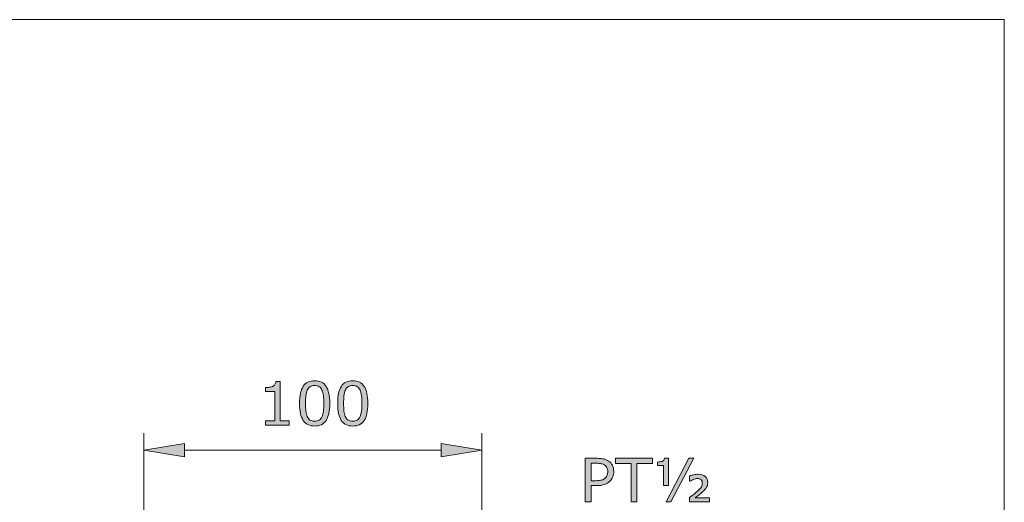
# Model space of a CAD drawing. Units: inches. Extents: x 5 to 63, y 5 to 46.9.
# Drawn here: x 34 to 63, y 29.8 to 44 of the extents above; entities that cross this region are included whole.
import ezdxf

# ---------------------------------------------------------------- set-up
doc = ezdxf.new("R2010")
doc.units = ezdxf.units.IN
doc.header["$MEASUREMENT"] = 0
doc.layers.add('BIDANG', color=7, linetype='Continuous', lineweight=13)
doc.layers.add('UKUR', color=7, linetype='Continuous', lineweight=13)

msp = doc.modelspace()

# ---------------------------------------------------------------- hatches: boundary and pattern name
at = {"layer": 'UKUR'}
h = msp.add_hatch(color=256, dxfattribs=at)
h.dxf.hatch_style = 2
edge = h.paths.add_edge_path()
edge.add_spline(control_points=[(41.981, 32.067), (41.981, 32.067), (41.287, 32.067), (41.287, 32.067), (41.287, 32.067), (41.287, 32.198), (41.287, 32.198), (41.287, 32.198), (41.554, 32.198), (41.554, 32.198), (41.554, 32.198), (41.554, 33.058), (41.554, 33.058), (41.554, 33.058), (41.287, 33.058), (41.287, 33.058), (41.287, 33.058), (41.287, 33.175), (41.287, 33.175), (41.323, 33.175), (41.362, 33.178), (41.403, 33.184), (41.444, 33.19), (41.476, 33.199), (41.497, 33.21), (41.523, 33.225), (41.544, 33.243), (41.56, 33.265), (41.575, 33.287), (41.583, 33.317), (41.586, 33.354), (41.586, 33.354), (41.719, 33.354), (41.719, 33.354), (41.719, 33.354), (41.719, 32.198), (41.719, 32.198), (41.719, 32.198), (41.981, 32.198), (41.981, 32.198), (41.981, 32.198), (41.981, 32.067), (41.981, 32.067)], knot_values=[0, 0, 0, 0, 1, 1, 1, 2, 2, 2, 3, 3, 3, 4, 4, 4, 5, 5, 5, 6, 6, 6, 7, 7, 7, 8, 8, 8, 9, 9, 9, 10, 10, 10, 11, 11, 11, 12, 12, 12, 13, 13, 13, 14, 14, 14, 14], degree=3, periodic=0)
h = msp.add_hatch(color=256, dxfattribs=at)
h.dxf.hatch_style = 2
edge = h.paths.add_edge_path()
edge.add_spline(control_points=[(43.175, 32.709), (43.175, 32.479), (43.138, 32.309), (43.066, 32.202), (42.994, 32.094), (42.882, 32.04), (42.731, 32.04), (42.577, 32.04), (42.464, 32.095), (42.393, 32.204), (42.322, 32.313), (42.287, 32.481), (42.287, 32.707), (42.287, 32.935), (42.323, 33.104), (42.395, 33.212), (42.466, 33.321), (42.579, 33.376), (42.731, 33.376), (42.885, 33.376), (42.997, 33.321), (43.068, 33.21), (43.139, 33.099), (43.175, 32.932), (43.175, 32.709)], knot_values=[0, 0, 0, 0, 1, 1, 1, 2, 2, 2, 3, 3, 3, 4, 4, 4, 5, 5, 5, 6, 6, 6, 7, 7, 7, 8, 8, 8, 8], degree=3, periodic=0)
edge = h.paths.add_edge_path()
edge.add_spline(control_points=[(42.948, 32.318), (42.968, 32.364), (42.982, 32.419), (42.989, 32.482), (42.996, 32.545), (43, 32.621), (43, 32.709), (43, 32.796), (42.996, 32.872), (42.989, 32.936), (42.982, 33.001), (42.968, 33.055), (42.947, 33.1), (42.927, 33.144), (42.9, 33.178), (42.865, 33.2), (42.83, 33.222), (42.785, 33.234), (42.731, 33.234), (42.677, 33.234), (42.632, 33.222), (42.597, 33.2), (42.561, 33.178), (42.533, 33.144), (42.513, 33.098), (42.493, 33.056), (42.48, 33.001), (42.473, 32.932), (42.466, 32.864), (42.462, 32.789), (42.462, 32.707), (42.462, 32.617), (42.465, 32.543), (42.471, 32.482), (42.478, 32.422), (42.491, 32.368), (42.512, 32.32), (42.531, 32.275), (42.558, 32.241), (42.592, 32.218), (42.627, 32.194), (42.673, 32.182), (42.731, 32.182), (42.785, 32.182), (42.829, 32.194), (42.865, 32.216), (42.901, 32.239), (42.929, 32.272), (42.948, 32.318)], knot_values=[0, 0, 0, 0, 1, 1, 1, 2, 2, 2, 3, 3, 3, 4, 4, 4, 5, 5, 5, 6, 6, 6, 7, 7, 7, 8, 8, 8, 9, 9, 9, 10, 10, 10, 11, 11, 11, 12, 12, 12, 13, 13, 13, 14, 14, 14, 15, 15, 15, 16, 16, 16, 16], degree=3, periodic=0)
h = msp.add_hatch(color=256, dxfattribs=at)
h.dxf.hatch_style = 2
edge = h.paths.add_edge_path()
edge.add_spline(control_points=[(44.296, 32.709), (44.296, 32.479), (44.261, 32.309), (44.188, 32.202), (44.116, 32.094), (44.004, 32.04), (43.853, 32.04), (43.699, 32.04), (43.586, 32.095), (43.515, 32.204), (43.444, 32.313), (43.409, 32.481), (43.409, 32.707), (43.409, 32.935), (43.445, 33.104), (43.517, 33.212), (43.588, 33.321), (43.7, 33.376), (43.853, 33.376), (44.007, 33.376), (44.119, 33.321), (44.19, 33.21), (44.261, 33.099), (44.296, 32.932), (44.296, 32.709)], knot_values=[0, 0, 0, 0, 1, 1, 1, 2, 2, 2, 3, 3, 3, 4, 4, 4, 5, 5, 5, 6, 6, 6, 7, 7, 7, 8, 8, 8, 8], degree=3, periodic=0)
edge = h.paths.add_edge_path()
edge.add_spline(control_points=[(44.07, 32.318), (44.09, 32.364), (44.103, 32.419), (44.111, 32.482), (44.118, 32.545), (44.121, 32.621), (44.121, 32.709), (44.121, 32.796), (44.118, 32.872), (44.111, 32.936), (44.103, 33.001), (44.09, 33.055), (44.069, 33.1), (44.049, 33.144), (44.021, 33.178), (43.987, 33.2), (43.952, 33.222), (43.907, 33.234), (43.853, 33.234), (43.799, 33.234), (43.754, 33.222), (43.719, 33.2), (43.683, 33.178), (43.656, 33.144), (43.635, 33.098), (43.615, 33.056), (43.602, 33.001), (43.595, 32.932), (43.587, 32.864), (43.584, 32.789), (43.584, 32.707), (43.584, 32.617), (43.587, 32.543), (43.594, 32.482), (43.6, 32.422), (43.613, 32.368), (43.634, 32.32), (43.653, 32.275), (43.68, 32.241), (43.714, 32.218), (43.749, 32.194), (43.795, 32.182), (43.853, 32.182), (43.907, 32.182), (43.951, 32.194), (43.987, 32.216), (44.023, 32.239), (44.05, 32.272), (44.07, 32.318)], knot_values=[0, 0, 0, 0, 1, 1, 1, 2, 2, 2, 3, 3, 3, 4, 4, 4, 5, 5, 5, 6, 6, 6, 7, 7, 7, 8, 8, 8, 9, 9, 9, 10, 10, 10, 11, 11, 11, 12, 12, 12, 13, 13, 13, 14, 14, 14, 15, 15, 15, 16, 16, 16, 16], degree=3, periodic=0)
h = msp.add_hatch(color=256, dxfattribs=at)
h.dxf.hatch_style = 2
h.paths.add_polyline_path([(38.898, 31.53), (38.898, 31.13), (37.698, 31.33)])
h = msp.add_hatch(color=256, dxfattribs=at)
h.dxf.hatch_style = 2
h.paths.add_polyline_path([(46.458, 31.53), (46.458, 31.13), (47.658, 31.33)])
h = msp.add_hatch(color=256, dxfattribs=at)
h.dxf.hatch_style = 2
edge = h.paths.add_edge_path()
edge.add_spline(control_points=[(51.54, 30.701), (51.54, 30.644), (51.53, 30.591), (51.51, 30.543), (51.49, 30.494), (51.463, 30.452), (51.427, 30.416), (51.383, 30.372), (51.331, 30.339), (51.271, 30.317), (51.21, 30.295), (51.134, 30.284), (51.042, 30.284), (51.042, 30.284), (50.872, 30.284), (50.872, 30.284), (50.872, 30.284), (50.872, 29.806), (50.872, 29.806), (50.872, 29.806), (50.701, 29.806), (50.701, 29.806), (50.701, 29.806), (50.701, 31.089), (50.701, 31.089), (50.701, 31.089), (51.049, 31.089), (51.049, 31.089), (51.126, 31.089), (51.191, 31.082), (51.244, 31.069), (51.298, 31.056), (51.345, 31.036), (51.387, 31.009), (51.436, 30.976), (51.473, 30.935), (51.5, 30.886), (51.527, 30.837), (51.54, 30.775), (51.54, 30.701)], knot_values=[0, 0, 0, 0, 1, 1, 1, 2, 2, 2, 3, 3, 3, 4, 4, 4, 5, 5, 5, 6, 6, 6, 7, 7, 7, 8, 8, 8, 9, 9, 9, 10, 10, 10, 11, 11, 11, 12, 12, 12, 13, 13, 13, 13], degree=3, periodic=0)
edge = h.paths.add_edge_path()
edge.add_spline(control_points=[(51.363, 30.696), (51.363, 30.741), (51.355, 30.779), (51.34, 30.812), (51.324, 30.845), (51.3, 30.872), (51.269, 30.892), (51.241, 30.91), (51.21, 30.923), (51.174, 30.93), (51.139, 30.938), (51.094, 30.942), (51.04, 30.942), (51.04, 30.942), (50.872, 30.942), (50.872, 30.942), (50.872, 30.942), (50.872, 30.429), (50.872, 30.429), (50.872, 30.429), (51.015, 30.429), (51.015, 30.429), (51.084, 30.429), (51.14, 30.436), (51.183, 30.448), (51.227, 30.46), (51.262, 30.48), (51.289, 30.507), (51.315, 30.535), (51.335, 30.564), (51.346, 30.594), (51.357, 30.624), (51.363, 30.659), (51.363, 30.696)], knot_values=[0, 0, 0, 0, 1, 1, 1, 2, 2, 2, 3, 3, 3, 4, 4, 4, 5, 5, 5, 6, 6, 6, 7, 7, 7, 8, 8, 8, 9, 9, 9, 10, 10, 10, 11, 11, 11, 11], degree=3, periodic=0)
h = msp.add_hatch(color=256, dxfattribs=at)
h.dxf.hatch_style = 2
h.paths.add_polyline_path([(52.68, 30.937), (52.222, 30.937), (52.222, 29.806), (52.051, 29.806), (52.051, 30.937), (51.593, 30.937), (51.593, 31.089), (52.68, 31.089)])
h = msp.add_hatch(color=256, dxfattribs=at)
h.dxf.hatch_style = 2
edge = h.paths.add_edge_path()
edge.add_spline(control_points=[(53.15, 30.292), (53.15, 30.292), (53.008, 30.292), (53.008, 30.292), (53.008, 30.292), (53.008, 30.879), (53.008, 30.879), (53.008, 30.879), (52.827, 30.879), (52.827, 30.879), (52.827, 30.879), (52.827, 30.98), (52.827, 30.98), (52.886, 30.98), (52.934, 30.986), (52.97, 30.999), (53.006, 31.012), (53.027, 31.043), (53.032, 31.092), (53.032, 31.092), (53.15, 31.092), (53.15, 31.092), (53.15, 31.092), (53.15, 30.292), (53.15, 30.292)], knot_values=[0, 0, 0, 0, 1, 1, 1, 2, 2, 2, 3, 3, 3, 4, 4, 4, 5, 5, 5, 6, 6, 6, 7, 7, 7, 8, 8, 8, 8], degree=3, periodic=0)
h.paths.add_polyline_path([(53.895, 31.089), (53.223, 29.806), (53.081, 29.806), (53.753, 31.089)])
edge = h.paths.add_edge_path()
edge.add_spline(control_points=[(54.365, 29.806), (54.365, 29.806), (53.772, 29.806), (53.772, 29.806), (53.772, 29.806), (53.772, 29.933), (53.772, 29.933), (53.824, 29.973), (53.87, 30.007), (53.908, 30.037), (53.947, 30.067), (53.977, 30.093), (53.999, 30.114), (54.062, 30.173), (54.102, 30.218), (54.121, 30.25), (54.139, 30.281), (54.149, 30.32), (54.149, 30.367), (54.149, 30.407), (54.136, 30.438), (54.111, 30.459), (54.085, 30.481), (54.051, 30.492), (54.007, 30.492), (53.967, 30.492), (53.926, 30.483), (53.885, 30.466), (53.844, 30.448), (53.812, 30.431), (53.788, 30.412), (53.788, 30.412), (53.775, 30.412), (53.775, 30.412), (53.775, 30.412), (53.775, 30.567), (53.775, 30.567), (53.813, 30.582), (53.853, 30.595), (53.896, 30.605), (53.94, 30.614), (53.984, 30.619), (54.028, 30.619), (54.118, 30.619), (54.187, 30.596), (54.236, 30.551), (54.284, 30.506), (54.308, 30.448), (54.308, 30.378), (54.308, 30.324), (54.297, 30.276), (54.273, 30.234), (54.25, 30.191), (54.208, 30.143), (54.147, 30.089), (54.119, 30.064), (54.084, 30.037), (54.044, 30.006), (54.003, 29.976), (53.967, 29.949), (53.936, 29.925), (53.936, 29.925), (54.365, 29.925), (54.365, 29.925), (54.365, 29.925), (54.365, 29.806), (54.365, 29.806)], knot_values=[0, 0, 0, 0, 1, 1, 1, 2, 2, 2, 3, 3, 3, 4, 4, 4, 5, 5, 5, 6, 6, 6, 7, 7, 7, 8, 8, 8, 9, 9, 9, 10, 10, 10, 11, 11, 11, 12, 12, 12, 13, 13, 13, 14, 14, 14, 15, 15, 15, 16, 16, 16, 17, 17, 17, 18, 18, 18, 19, 19, 19, 20, 20, 20, 21, 21, 21, 22, 22, 22, 22], degree=3, periodic=0)

# ---------------------------------------------------------------- linework, layer by layer
at = {"layer": 'BIDANG'}
for p, q in [((5.043, 44.017), (63.043, 44.017)), ((63.043, 44.017), (63.043, 5.017))]:
    msp.add_line(p, q, dxfattribs=at)
at = {"layer": 'UKUR'}
for p, q in [((37.698, 25.404), (37.698, 31.83)), ((47.658, 27.423), (47.658, 31.83)), ((37.698, 31.33), (38.898, 31.53)), ((37.698, 31.33), (37.698, 31.33)), ((38.898, 31.13), (37.698, 31.33)), ((38.898, 31.53), (38.898, 31.13)), ((46.458, 31.33), (38.898, 31.33)), ((46.458, 31.53), (46.458, 31.13)), ((47.658, 31.33), (46.458, 31.53)), ((46.458, 31.13), (47.658, 31.33)), ((51.593, 30.937), (51.593, 31.089)), ((51.593, 31.089), (52.68, 31.089)), ((52.68, 31.089), (52.68, 30.937)), ((53.081, 29.806), (53.753, 31.089)), ((53.895, 31.089), (53.223, 29.806)), ((53.753, 31.089), (53.895, 31.089)), ((52.051, 30.937), (51.593, 30.937)), ((52.051, 29.806), (52.051, 30.937)), ((52.68, 30.937), (52.222, 30.937)), ((52.222, 30.937), (52.222, 29.806)), ((52.222, 29.806), (52.051, 29.806)), ((53.223, 29.806), (53.081, 29.806))]:
    msp.add_line(p, q, dxfattribs=at)
for points, knots in [([(41.981, 32.067), (41.981, 32.067), (41.287, 32.067), (41.287, 32.067), (41.287, 32.067), (41.287, 32.198), (41.287, 32.198), (41.287, 32.198), (41.554, 32.198), (41.554, 32.198), (41.554, 32.198), (41.554, 33.058), (41.554, 33.058), (41.554, 33.058), (41.287, 33.058), (41.287, 33.058), (41.287, 33.058), (41.287, 33.175), (41.287, 33.175), (41.323, 33.175), (41.362, 33.178), (41.403, 33.184), (41.444, 33.19), (41.476, 33.199), (41.497, 33.21), (41.523, 33.225), (41.544, 33.243), (41.56, 33.265), (41.575, 33.287), (41.583, 33.317), (41.586, 33.354), (41.586, 33.354), (41.719, 33.354), (41.719, 33.354), (41.719, 33.354), (41.719, 32.198), (41.719, 32.198), (41.719, 32.198), (41.981, 32.198), (41.981, 32.198), (41.981, 32.198), (41.981, 32.067), (41.981, 32.067)], [0, 0, 0, 0, 1, 1, 1, 2, 2, 2, 3, 3, 3, 4, 4, 4, 5, 5, 5, 6, 6, 6, 7, 7, 7, 8, 8, 8, 9, 9, 9, 10, 10, 10, 11, 11, 11, 12, 12, 12, 13, 13, 13, 14, 14, 14, 14]), ([(43.175, 32.709), (43.175, 32.479), (43.138, 32.309), (43.066, 32.202), (42.994, 32.094), (42.882, 32.04), (42.731, 32.04), (42.577, 32.04), (42.464, 32.095), (42.393, 32.204), (42.322, 32.313), (42.287, 32.481), (42.287, 32.707), (42.287, 32.935), (42.323, 33.104), (42.395, 33.212), (42.466, 33.321), (42.579, 33.376), (42.731, 33.376), (42.885, 33.376), (42.997, 33.321), (43.068, 33.21), (43.139, 33.099), (43.175, 32.932), (43.175, 32.709)], [0, 0, 0, 0, 1, 1, 1, 2, 2, 2, 3, 3, 3, 4, 4, 4, 5, 5, 5, 6, 6, 6, 7, 7, 7, 8, 8, 8, 8]), ([(44.296, 32.709), (44.296, 32.479), (44.261, 32.309), (44.188, 32.202), (44.116, 32.094), (44.004, 32.04), (43.853, 32.04), (43.699, 32.04), (43.586, 32.095), (43.515, 32.204), (43.444, 32.313), (43.409, 32.481), (43.409, 32.707), (43.409, 32.935), (43.445, 33.104), (43.517, 33.212), (43.588, 33.321), (43.7, 33.376), (43.853, 33.376), (44.007, 33.376), (44.119, 33.321), (44.19, 33.21), (44.261, 33.099), (44.296, 32.932), (44.296, 32.709)], [0, 0, 0, 0, 1, 1, 1, 2, 2, 2, 3, 3, 3, 4, 4, 4, 5, 5, 5, 6, 6, 6, 7, 7, 7, 8, 8, 8, 8]), ([(42.948, 32.318), (42.968, 32.364), (42.982, 32.419), (42.989, 32.482), (42.996, 32.545), (43, 32.621), (43, 32.709), (43, 32.796), (42.996, 32.872), (42.989, 32.936), (42.982, 33.001), (42.968, 33.055), (42.947, 33.1), (42.927, 33.144), (42.9, 33.178), (42.865, 33.2), (42.83, 33.222), (42.785, 33.234), (42.731, 33.234), (42.677, 33.234), (42.632, 33.222), (42.597, 33.2), (42.561, 33.178), (42.533, 33.144), (42.513, 33.098), (42.493, 33.056), (42.48, 33.001), (42.473, 32.932), (42.466, 32.864), (42.462, 32.789), (42.462, 32.707), (42.462, 32.617), (42.465, 32.543), (42.471, 32.482), (42.478, 32.422), (42.491, 32.368), (42.512, 32.32), (42.531, 32.275), (42.558, 32.241), (42.592, 32.218), (42.627, 32.194), (42.673, 32.182), (42.731, 32.182), (42.785, 32.182), (42.829, 32.194), (42.865, 32.216), (42.901, 32.239), (42.929, 32.272), (42.948, 32.318)], [0, 0, 0, 0, 1, 1, 1, 2, 2, 2, 3, 3, 3, 4, 4, 4, 5, 5, 5, 6, 6, 6, 7, 7, 7, 8, 8, 8, 9, 9, 9, 10, 10, 10, 11, 11, 11, 12, 12, 12, 13, 13, 13, 14, 14, 14, 15, 15, 15, 16, 16, 16, 16]), ([(44.07, 32.318), (44.09, 32.364), (44.103, 32.419), (44.111, 32.482), (44.118, 32.545), (44.121, 32.621), (44.121, 32.709), (44.121, 32.796), (44.118, 32.872), (44.111, 32.936), (44.103, 33.001), (44.09, 33.055), (44.069, 33.1), (44.049, 33.144), (44.021, 33.178), (43.987, 33.2), (43.952, 33.222), (43.907, 33.234), (43.853, 33.234), (43.799, 33.234), (43.754, 33.222), (43.719, 33.2), (43.683, 33.178), (43.656, 33.144), (43.635, 33.098), (43.615, 33.056), (43.602, 33.001), (43.595, 32.932), (43.587, 32.864), (43.584, 32.789), (43.584, 32.707), (43.584, 32.617), (43.587, 32.543), (43.594, 32.482), (43.6, 32.422), (43.613, 32.368), (43.634, 32.32), (43.653, 32.275), (43.68, 32.241), (43.714, 32.218), (43.749, 32.194), (43.795, 32.182), (43.853, 32.182), (43.907, 32.182), (43.951, 32.194), (43.987, 32.216), (44.023, 32.239), (44.05, 32.272), (44.07, 32.318)], [0, 0, 0, 0, 1, 1, 1, 2, 2, 2, 3, 3, 3, 4, 4, 4, 5, 5, 5, 6, 6, 6, 7, 7, 7, 8, 8, 8, 9, 9, 9, 10, 10, 10, 11, 11, 11, 12, 12, 12, 13, 13, 13, 14, 14, 14, 15, 15, 15, 16, 16, 16, 16]), ([(52.827, 30.98), (52.886, 30.98), (52.934, 30.986), (52.97, 30.999), (53.006, 31.012), (53.027, 31.043), (53.032, 31.092)], [4, 4, 4, 4, 5, 5, 5, 6, 6, 6, 6]), ([(51.54, 30.701), (51.54, 30.644), (51.53, 30.591), (51.51, 30.543), (51.49, 30.494), (51.463, 30.452), (51.427, 30.416), (51.383, 30.372), (51.331, 30.339), (51.271, 30.317)], [0, 0, 0, 0, 1, 1, 1, 2, 2, 2, 3, 3, 3, 3]), ([(54.111, 30.459), (54.085, 30.481), (54.051, 30.492), (54.007, 30.492), (53.967, 30.492), (53.926, 30.483), (53.885, 30.466)], [7, 7, 7, 7, 8, 8, 8, 9, 9, 9, 9]), ([(53.896, 30.605), (53.94, 30.614), (53.984, 30.619), (54.028, 30.619), (54.118, 30.619), (54.187, 30.596), (54.236, 30.551)], [13, 13, 13, 13, 14, 14, 14, 15, 15, 15, 15]), ([(54.121, 30.25), (54.139, 30.281), (54.149, 30.32), (54.149, 30.367), (54.149, 30.407), (54.136, 30.438), (54.111, 30.459)], [5, 5, 5, 5, 6, 6, 6, 7, 7, 7, 7]), ([(54.236, 30.551), (54.284, 30.506), (54.308, 30.448), (54.308, 30.378), (54.308, 30.324), (54.297, 30.276), (54.273, 30.234), (54.25, 30.191), (54.208, 30.143), (54.147, 30.089)], [15, 15, 15, 15, 16, 16, 16, 17, 17, 17, 18, 18, 18, 18])]:
    msp.add_open_spline(points, degree=3, knots=knots, dxfattribs=at)
for points in [[(50.701, 29.806), (50.701, 29.806), (50.701, 31.089), (50.701, 31.089)], [(50.701, 31.089), (50.701, 31.089), (51.049, 31.089), (51.049, 31.089)], [(51.049, 31.089), (51.126, 31.089), (51.191, 31.082), (51.244, 31.069)], [(51.244, 31.069), (51.298, 31.056), (51.345, 31.036), (51.387, 31.009)], [(53.032, 31.092), (53.032, 31.092), (53.15, 31.092), (53.15, 31.092)], [(53.15, 31.092), (53.15, 31.092), (53.15, 30.292), (53.15, 30.292)], [(51.04, 30.942), (51.04, 30.942), (50.872, 30.942), (50.872, 30.942)], [(50.872, 30.942), (50.872, 30.942), (50.872, 30.429), (50.872, 30.429)], [(51.174, 30.93), (51.139, 30.938), (51.094, 30.942), (51.04, 30.942)], [(51.269, 30.892), (51.241, 30.91), (51.21, 30.923), (51.174, 30.93)], [(51.34, 30.812), (51.324, 30.845), (51.3, 30.872), (51.269, 30.892)], [(51.363, 30.696), (51.363, 30.741), (51.355, 30.779), (51.34, 30.812)], [(51.387, 31.009), (51.436, 30.976), (51.473, 30.935), (51.5, 30.886)], [(51.5, 30.886), (51.527, 30.837), (51.54, 30.775), (51.54, 30.701)], [(52.827, 30.879), (52.827, 30.879), (52.827, 30.98), (52.827, 30.98)], [(53.008, 30.879), (53.008, 30.879), (52.827, 30.879), (52.827, 30.879)], [(53.008, 30.292), (53.008, 30.292), (53.008, 30.879), (53.008, 30.879)], [(51.183, 30.448), (51.227, 30.46), (51.262, 30.48), (51.289, 30.507)], [(51.289, 30.507), (51.315, 30.535), (51.335, 30.564), (51.346, 30.594)], [(51.346, 30.594), (51.357, 30.624), (51.363, 30.659), (51.363, 30.696)], [(53.775, 30.567), (53.813, 30.582), (53.853, 30.595), (53.896, 30.605)], [(53.775, 30.412), (53.775, 30.412), (53.775, 30.567), (53.775, 30.567)], [(53.885, 30.466), (53.844, 30.448), (53.812, 30.431), (53.788, 30.412)], [(50.872, 30.429), (50.872, 30.429), (51.015, 30.429), (51.015, 30.429)], [(51.042, 30.284), (51.042, 30.284), (50.872, 30.284), (50.872, 30.284)], [(50.872, 30.284), (50.872, 30.284), (50.872, 29.806), (50.872, 29.806)], [(51.015, 30.429), (51.084, 30.429), (51.14, 30.436), (51.183, 30.448)], [(51.271, 30.317), (51.21, 30.295), (51.134, 30.284), (51.042, 30.284)], [(53.15, 30.292), (53.15, 30.292), (53.008, 30.292), (53.008, 30.292)], [(53.788, 30.412), (53.788, 30.412), (53.775, 30.412), (53.775, 30.412)], [(53.999, 30.114), (54.062, 30.173), (54.102, 30.218), (54.121, 30.25)], [(53.772, 29.933), (53.824, 29.973), (53.87, 30.007), (53.908, 30.037)], [(53.772, 29.806), (53.772, 29.806), (53.772, 29.933), (53.772, 29.933)], [(53.908, 30.037), (53.947, 30.067), (53.977, 30.093), (53.999, 30.114)], [(54.044, 30.006), (54.003, 29.976), (53.967, 29.949), (53.936, 29.925)], [(53.936, 29.925), (53.936, 29.925), (54.365, 29.925), (54.365, 29.925)], [(54.147, 30.089), (54.119, 30.064), (54.084, 30.037), (54.044, 30.006)], [(54.365, 29.925), (54.365, 29.925), (54.365, 29.806), (54.365, 29.806)], [(50.872, 29.806), (50.872, 29.806), (50.701, 29.806), (50.701, 29.806)], [(54.365, 29.806), (54.365, 29.806), (53.772, 29.806), (53.772, 29.806)]]:
    msp.add_open_spline(points, degree=3, dxfattribs=at)

doc.saveas('drawing.dxf')
